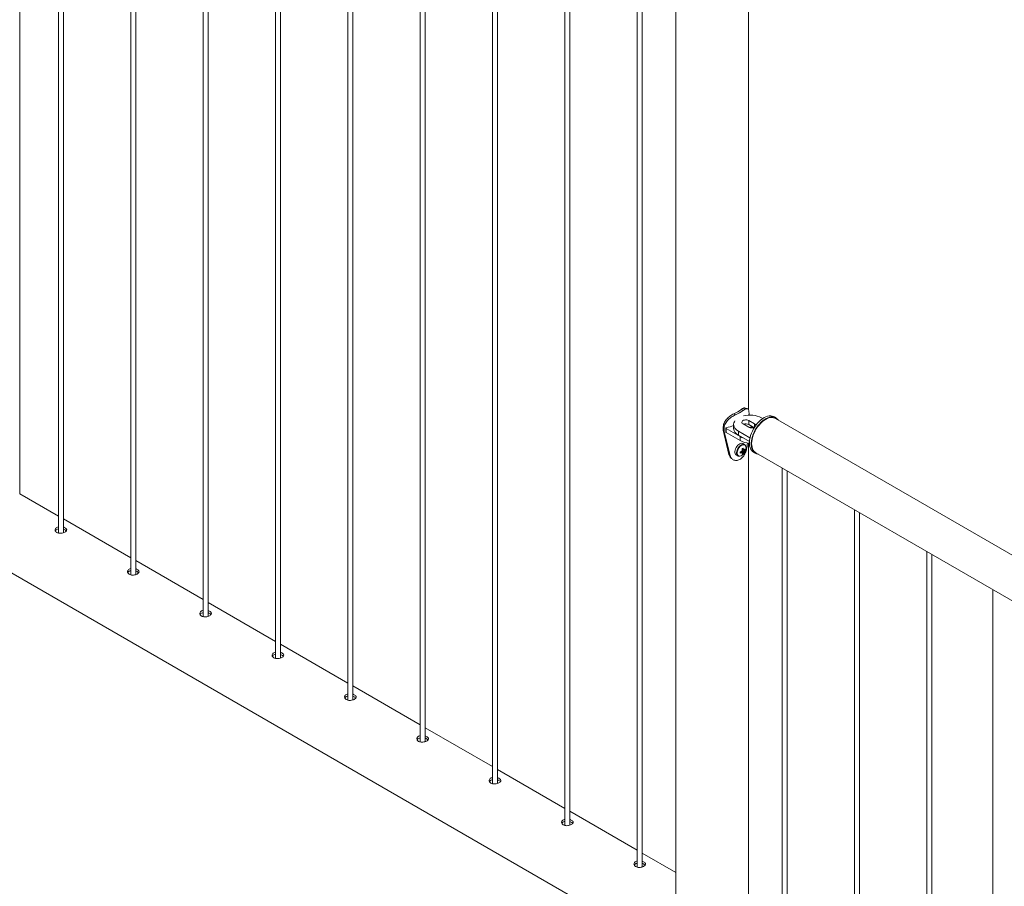
# Model space of a CAD drawing. Units: millimetres. Extents: x 0 to 42, y 0 to 29.8.
# Drawn here: x 30.6 to 31.8, y 23.4 to 24.5 of the extents above; entities that cross this region are included whole.
import ezdxf

# ---------------------------------------------------------------- set-up
doc = ezdxf.new("R2010")
doc.units = ezdxf.units.MM

msp = doc.modelspace()

# ---------------------------------------------------------------- linework, layer by layer
at = {"color": 7, "linetype": 'Continuous', "lineweight": 0}
for p, q in [((30.60837, 23.87548), (30.60837, 26.89493)), ((30.6557, 26.86761), (30.6557, 23.82778)), ((30.6617, 23.82817), (30.6617, 26.86414)), ((30.74409, 26.81658), (30.74409, 23.77675)), ((30.75009, 23.77715), (30.75009, 26.81312)), ((30.83248, 26.76556), (30.83248, 23.72573)), ((30.83848, 23.72612), (30.83848, 26.76209)), ((30.92087, 26.71453), (30.92087, 23.6747)), ((30.92687, 23.6751), (30.92687, 26.71107)), ((31.00926, 26.6635), (31.00926, 23.62368)), ((31.01526, 23.62407), (31.01526, 26.66004)), ((31.09765, 26.61248), (31.09765, 23.57265)), ((31.10365, 23.57305), (31.10365, 26.60902)), ((31.18603, 26.56145), (31.18603, 23.52163)), ((31.19203, 23.52202), (31.19203, 26.55799)), ((31.27442, 26.51043), (31.27442, 23.4706)), ((31.28042, 23.471), (31.28042, 26.50696)), ((31.49865, 23.97829), (31.49865, 26.49472)), ((31.36281, 26.4594), (31.36281, 23.41957)), ((31.36881, 23.41997), (31.36881, 26.45594)), ((31.40975, 26.43231), (31.40975, 23.362)), ((29.68644, 24.30552), (31.40971, 23.31069)), ((31.48268, 23.97219), (31.48088, 23.97358)), ((31.49215, 23.97766), (31.48975, 23.9787)), ((31.49934, 23.97342), (31.49934, 23.97206)), ((31.48044, 23.96042), (31.48044, 23.95552)), ((31.49196, 23.96124), (31.49903, 23.95716)), ((31.5061, 23.96124), (31.49903, 23.96532)), ((31.49903, 23.96532), (31.49903, 23.96042)), ((31.50532, 23.95679), (31.49903, 23.96042)), ((31.51605, 23.96774), (31.51459, 23.96859)), ((31.53203, 23.9686), (31.52991, 23.96983)), ((32.81178, 23.22884), (31.53161, 23.96787)), ((31.46881, 23.95579), (31.46789, 23.95744)), ((31.46789, 23.95336), (31.46789, 23.95744)), ((31.46881, 23.95171), (31.46789, 23.95336)), ((31.4748, 23.92403), (31.46789, 23.95336)), ((31.46881, 23.95171), (31.46881, 23.95579)), ((31.47619, 23.9225), (31.46881, 23.95171)), ((31.47108, 23.95602), (31.47108, 23.95112)), ((31.47137, 23.95561), (31.48835, 23.94581)), ((31.47137, 23.95561), (31.47137, 23.95071)), ((31.47137, 23.95071), (31.48835, 23.94091)), ((31.4863, 23.95226), (31.50044, 23.94409)), ((31.4863, 23.95226), (31.4863, 23.94736)), ((31.4863, 23.94736), (31.49979, 23.93957)), ((31.48835, 23.94581), (31.48835, 23.94091)), ((31.49379, 23.93594), (31.49175, 23.93712)), ((31.49379, 23.93594), (31.49367, 23.936)), ((31.49732, 23.93793), (31.49718, 23.93575)), ((31.49865, 23.32506), (31.49865, 23.93774)), ((31.47619, 23.9225), (31.4748, 23.92403)), ((31.49227, 23.92515), (31.49004, 23.92772)), ((31.49437, 23.9288), (31.49103, 23.92944)), ((31.49324, 23.9295), (31.49288, 23.92967)), ((31.50492, 23.92652), (31.50704, 23.9253)), ((31.50746, 23.92604), (32.78763, 23.18701)), ((31.48375, 23.92326), (31.48579, 23.92208)), ((31.48579, 23.92208), (31.48596, 23.92199)), ((31.53987, 23.90733), (31.53987, 23.29683)), ((31.54587, 23.29726), (31.54587, 23.90386)), ((30.6557, 23.84862), (30.60837, 23.87595)), ((31.62826, 23.8563), (31.62826, 23.2458)), ((31.63426, 23.24623), (31.63426, 23.85284)), ((30.74409, 23.7976), (30.6617, 23.84516)), ((31.71665, 23.80528), (31.71665, 23.19478)), ((30.83248, 23.74657), (30.75009, 23.79413)), ((31.72265, 23.19521), (31.72265, 23.80181)), ((31.79733, 23.7587), (31.79733, 23.1453)), ((30.92087, 23.69554), (30.83848, 23.74311)), ((31.00926, 23.64452), (30.92687, 23.69208)), ((31.09765, 23.59349), (31.01526, 23.64106)), ((31.18603, 23.54247), (31.10365, 23.59003)), ((31.27442, 23.49144), (31.19203, 23.539)), ((31.36281, 23.44042), (31.28042, 23.48798)), ((31.40975, 23.41332), (31.36881, 23.43695))]:
    msp.add_line(p, q, dxfattribs=at)
at = {"color": 8, "linetype": 'Continuous', "lineweight": 0}
msp.add_line((31.5061, 23.96124), (31.5061, 23.95733), dxfattribs=at)
at = {"color": 7, "linetype": 'Continuous', "lineweight": 0, "flags": 128}
for points in [[(31.48203, 23.96493), (31.48138, 23.96391), (31.48073, 23.96238), (31.48046, 23.96082), (31.48055, 23.95924), (31.48101, 23.95769), (31.48184, 23.95619), (31.48301, 23.95476), (31.48451, 23.95345), (31.4863, 23.95226)], [(31.49903, 23.96532), (31.49789, 23.96581), (31.49656, 23.9661), (31.49514, 23.96616), (31.49375, 23.96598), (31.4925, 23.96559), (31.49149, 23.96501), (31.49081, 23.96429), (31.49051, 23.96348), (31.49061, 23.96267), (31.49111, 23.9619), (31.49196, 23.96124)], [(31.52991, 23.96983), (31.52935, 23.97013), (31.52772, 23.97071), (31.52595, 23.97098), (31.52406, 23.97093), (31.52207, 23.97056), (31.52002, 23.96987), (31.51794, 23.96888), (31.51584, 23.9676), (31.51377, 23.96605), (31.51175, 23.96424), (31.50981, 23.96222), (31.50798, 23.95999), (31.50628, 23.9576), (31.50473, 23.95507), (31.50336, 23.95245), (31.50219, 23.94977), (31.50124, 23.94707), (31.50051, 23.94438), (31.50002, 23.94174), (31.49977, 23.9392), (31.49977, 23.93678), (31.50002, 23.93452), (31.50051, 23.93245), (31.50124, 23.93061), (31.50219, 23.92901), (31.50336, 23.92768), (31.50473, 23.92663), (31.50492, 23.92652)], [(31.53484, 23.966), (31.5342, 23.96682), (31.53293, 23.96801), (31.53147, 23.9689), (31.52984, 23.96949), (31.52807, 23.96975), (31.52618, 23.9697), (31.5242, 23.96933), (31.52215, 23.96865), (31.52006, 23.96766), (31.51797, 23.96638), (31.51589, 23.96482), (31.51387, 23.96302), (31.51193, 23.96099), (31.5101, 23.95876), (31.5084, 23.95637), (31.50685, 23.95385), (31.50548, 23.95123), (31.50431, 23.94854), (31.50336, 23.94584), (31.50263, 23.94315), (31.50214, 23.94052), (31.50189, 23.93797), (31.50189, 23.93555), (31.50214, 23.9333), (31.50263, 23.93123), (31.50336, 23.92938), (31.50431, 23.92778), (31.50548, 23.92645), (31.50685, 23.92541), (31.5084, 23.92467), (31.5101, 23.92424), (31.51069, 23.92417)], [(31.50746, 23.92604), (31.50675, 23.9265), (31.50548, 23.92764), (31.50441, 23.92906), (31.50357, 23.93074), (31.50296, 23.93266), (31.50258, 23.93479), (31.50246, 23.93709), (31.50258, 23.93954), (31.50296, 23.9421), (31.50357, 23.94473), (31.50441, 23.94739), (31.50548, 23.95004), (31.50675, 23.95265), (31.50821, 23.95517), (31.50983, 23.95758), (31.5116, 23.95983), (31.51348, 23.96189), (31.51545, 23.96374), (31.51748, 23.96534), (31.51954, 23.96667), (31.52159, 23.96771), (31.52362, 23.96846), (31.52559, 23.96888), (31.52747, 23.96899), (31.52924, 23.96878), (31.53086, 23.96825), (31.53161, 23.96787)], [(31.48044, 23.95552), (31.48055, 23.95434), (31.48101, 23.95279), (31.48184, 23.95129), (31.48301, 23.94986), (31.48451, 23.94855), (31.4863, 23.94736)], [(31.49175, 23.93712), (31.49141, 23.93728), (31.4904, 23.93749), (31.48926, 23.93736), (31.48806, 23.93689), (31.48684, 23.93611), (31.48566, 23.93505), (31.48458, 23.93376), (31.48364, 23.93231), (31.4829, 23.93076), (31.48239, 23.92918), (31.48213, 23.92765), (31.48213, 23.92624), (31.48239, 23.92501), (31.4829, 23.92402), (31.48364, 23.92332), (31.48375, 23.92326)], [(31.48835, 23.94581), (31.49041, 23.94477), (31.49164, 23.94427)]]:
    msp.add_lwpolyline(points, dxfattribs=at)
at = {"color": 8, "linetype": 'Continuous', "lineweight": 0, "flags": 128}
for points in [[(31.49367, 23.936), (31.49346, 23.9361), (31.49244, 23.93631), (31.49131, 23.93618), (31.4901, 23.93571), (31.48888, 23.93493), (31.4877, 23.93387), (31.48662, 23.93258), (31.48569, 23.93113), (31.48495, 23.92958), (31.48443, 23.928), (31.48417, 23.92647), (31.48417, 23.92506), (31.48443, 23.92383), (31.48495, 23.92284), (31.48569, 23.92215), (31.48579, 23.92208)], [(31.49565, 23.93192), (31.49553, 23.9332), (31.49515, 23.93427), (31.49454, 23.93508), (31.49373, 23.9356), (31.49276, 23.93581), (31.49166, 23.93568), (31.4905, 23.93523), (31.48932, 23.93447), (31.48819, 23.93345), (31.48715, 23.93221), (31.48625, 23.93082), (31.48553, 23.92932), (31.48504, 23.9278), (31.48479, 23.92632), (31.48479, 23.92496), (31.48504, 23.92378), (31.48553, 23.92283), (31.48625, 23.92216), (31.48715, 23.9218), (31.48819, 23.92176), (31.48828, 23.92177)]]:
    msp.add_lwpolyline(points, dxfattribs=at)
at = {"color": 7, "linetype": 'Continuous', "lineweight": 0}
for centre, radius, start, end in [((31.46458, 24.01206), 0.04179, 292.95716, 307.03746), ((31.46527, 24.01328), 0.04462, 292.95843, 307.0362), ((31.50035, 23.94075), 0.03127, 62.90856, 104.29132), ((31.49895, 23.97053), 0.00158, 64.57803, 106.2304), ((31.49547, 23.95348), 0.0078, 62.8308, 110.48746), ((31.50504, 23.95891), 0.00256, 11.57992, 65.56008), ((31.47156, 23.95116), 0.000482, 184.29164, 247.05313), ((31.47163, 23.95606), 0.000515, 78.72152, 239.71123), ((31.45913, 24.01655), 0.0613, 281.86948, 290.35094), ((31.50257, 23.96387), 0.00759, 242.16916, 296.25146), ((31.5025, 23.94767), 0.00977, 77.77779, 108.31904), ((31.50154, 23.96535), 0.02777, 241.65278, 266.28603), ((31.48626, 23.92979), 0.00827, 284.15484, 322.70488), ((31.48402, 23.94318), 0.01658, 286.14636, 292.89634), ((31.46102, 23.92637), 0.02763, 358.17067, 1.82933), ((31.48402, 23.94142), 0.01658, 286.14636, 292.89634), ((31.49404, 23.92656), 0.00381, 140.67258, 159.33194), ((31.49113, 23.92656), 0.000778, 212.71376, 267.26871), ((31.47773, 23.95518), 0.02755, 298.16336, 301.83126), ((31.47464, 23.92692), 0.01658, 7.1016, 13.85207), ((31.48285, 23.92692), 0.00833, 341.42363, 352.11503), ((31.48696, 23.93258), 0.00912, 294.4509, 305.54372), ((31.47617, 23.9278), 0.01658, 7.1016, 13.85207), ((31.48437, 23.92781), 0.00833, 341.42363, 352.11503), ((31.49258, 23.92908), 0.000777, 32.70401, 87.27169), ((31.48968, 23.92908), 0.00381, 320.67373, 339.32853), ((31.4828, 23.93305), 0.013, 320.52302, 339.48236), ((31.48813, 23.93607), 0.00832, 307.88234, 318.57393), ((31.48813, 23.9343), 0.00832, 307.88234, 318.57393), ((31.48531, 23.92968), 0.00911, 354.44226, 5.55774), ((31.48546, 23.93215), 0.01019, 338.95784, 358.70248)]:
    msp.add_arc(centre, radius, start, end, dxfattribs=at)
for points, knots in [([(31.46789, 23.95744), (31.46792, 23.95791), (31.46797, 23.95874), (31.46814, 23.95995), (31.46846, 23.9611), (31.46906, 23.96269), (31.47011, 23.96469), (31.47181, 23.96695), (31.47381, 23.96901), (31.47604, 23.97083), (31.47845, 23.97238), (31.48005, 23.97317), (31.48088, 23.97358)], [0, 0, 0, 0, 0.0726081, 0.1294901, 0.1870056, 0.249606, 0.3753496, 0.5002793, 0.6243276, 0.7456692, 0.8693143, 1, 1, 1, 1]), ([(31.46881, 23.95579), (31.46884, 23.95626), (31.4689, 23.95709), (31.46908, 23.9583), (31.46942, 23.95946), (31.47006, 23.96106), (31.47119, 23.96308), (31.47301, 23.96537), (31.47514, 23.96747), (31.47753, 23.96932), (31.4801, 23.97093), (31.4818, 23.97176), (31.48268, 23.97219)], [0, 0, 0, 0, 0.0702741, 0.1253792, 0.181247, 0.242269, 0.3657107, 0.4898251, 0.6146007, 0.7381265, 0.8651296, 1, 1, 1, 1]), ([(31.48975, 23.9787), (31.49008, 23.97893), (31.49068, 23.97935), (31.49148, 23.97989), (31.49219, 23.98025), (31.49309, 23.98058), (31.49385, 23.98076), (31.49424, 23.98058), (31.49433, 23.98053)], [0, 0, 0, 0, 0.175488, 0.3135339, 0.4532071, 0.6048748, 0.9086973, 1, 1, 1, 1]), ([(31.49215, 23.97766), (31.49251, 23.97791), (31.49314, 23.97836), (31.49399, 23.97894), (31.49475, 23.97935), (31.49572, 23.97976), (31.49678, 23.97997), (31.49777, 23.97967), (31.4985, 23.97888), (31.49898, 23.97757), (31.49927, 23.97575), (31.49932, 23.97421), (31.49934, 23.97342)], [0, 0, 0, 0, 0.0747775, 0.1335536, 0.1928492, 0.2570248, 0.3846736, 0.5107111, 0.6327446, 0.7517395, 0.872594, 1, 1, 1, 1]), ([(31.49722, 23.97981), (31.49674, 23.97994), (31.49579, 23.9802), (31.49483, 23.98046), (31.49436, 23.98059)], [0, 0, 0, 0, 0.500125, 1, 1, 1, 1]), ([(31.49566, 23.93198), (31.49565, 23.93222), (31.49563, 23.9329), (31.49541, 23.93393), (31.4949, 23.93496), (31.49429, 23.93567), (31.4938, 23.9359), (31.49363, 23.93598)], [0, 0, 0, 0, 0.1316352, 0.3814085, 0.630315, 0.8717781, 1, 1, 1, 1]), ([(31.47693, 23.92008), (31.47675, 23.92024), (31.47614, 23.9208), (31.47537, 23.92213), (31.47499, 23.92339), (31.4748, 23.92403)], [0, 0, 0, 0, 0.16546331, 0.57503429, 1, 1, 1, 1]), ([(31.49718, 23.93575), (31.49712, 23.93516), (31.497, 23.93405), (31.49675, 23.93241), (31.49636, 23.93051), (31.49575, 23.9283), (31.4948, 23.92578), (31.49362, 23.92342), (31.4922, 23.92129), (31.49057, 23.9195), (31.48873, 23.91808), (31.48676, 23.91706), (31.48476, 23.91653), (31.48279, 23.9165), (31.48093, 23.91695), (31.47925, 23.91779), (31.47786, 23.91902), (31.47679, 23.92059), (31.47639, 23.92186), (31.47619, 23.9225)], [0, 0, 0, 0, 0.0447509, 0.0850076, 0.1211933, 0.1828985, 0.2447082, 0.3088169, 0.3713356, 0.4342042, 0.4993219, 0.5644682, 0.6274235, 0.6900994, 0.7544146, 0.8170887, 0.8775982, 0.9379055, 1, 1, 1, 1]), ([(31.49048, 23.92614), (31.49037, 23.92621), (31.4898, 23.92659), (31.48924, 23.92698), (31.48877, 23.9273)], [0, 0, 0, 0, 0.17868606, 1, 1, 1, 1]), ([(31.49262, 23.92666), (31.49251, 23.92674), (31.49182, 23.9272), (31.49113, 23.92767), (31.49054, 23.92806)], [0, 0, 0, 0, 0.1597173, 1, 1, 1, 1]), ([(31.49054, 23.92615), (31.49062, 23.9261), (31.4908, 23.92598), (31.49098, 23.92586), (31.49109, 23.92578)], [0, 0, 0, 0, 0.3985758, 1, 1, 1, 1]), ([(31.49071, 23.93077), (31.49124, 23.93052), (31.49187, 23.93022), (31.49251, 23.92991), (31.49262, 23.92985)], [0, 0, 0, 0, 0.82614063, 1, 1, 1, 1]), ([(31.491, 23.92883), (31.49163, 23.92852), (31.49237, 23.92816), (31.49312, 23.92779), (31.49324, 23.92773)], [0, 0, 0, 0, 0.839739, 1, 1, 1, 1]), ([(31.4769, 23.92003), (31.47712, 23.91982), (31.47756, 23.9194), (31.47799, 23.91898), (31.4782, 23.91877)], [0, 0, 0, 0, 0.4998949, 1, 1, 1, 1]), ([(31.48601, 23.922), (31.48623, 23.9219), (31.48675, 23.92166), (31.48747, 23.92159), (31.48794, 23.92169), (31.48806, 23.92171)], [0, 0, 0, 0, 0.3537082, 0.8373353, 1, 1, 1, 1]), ([(30.6557, 23.83549), (30.65502, 23.83528), (30.65366, 23.83486), (30.65227, 23.83366), (30.65158, 23.83221), (30.65168, 23.83067), (30.65246, 23.82938), (30.65335, 23.82877), (30.65372, 23.82852)], [0, 0, 0, 0, 0.1754917, 0.3495404, 0.5234747, 0.6992308, 0.8760185, 1, 1, 1, 1]), ([(30.6557, 23.83287), (30.65503, 23.83266), (30.65369, 23.83225), (30.65244, 23.83128), (30.65215, 23.83055), (30.65205, 23.8303)], [0, 0, 0, 0, 0.3992537, 0.7988207, 1, 1, 1, 1]), ([(30.65372, 23.82852), (30.65433, 23.82824), (30.65555, 23.82768), (30.65788, 23.82746), (30.66027, 23.82769), (30.66251, 23.82833), (30.66431, 23.82928), (30.66547, 23.8304), (30.66589, 23.8316), (30.66551, 23.83282), (30.66434, 23.83394), (30.66298, 23.83474), (30.66197, 23.83501), (30.6617, 23.83509)], [0, 0, 0, 0, 0.0960772, 0.1921104, 0.2889281, 0.386243, 0.4827398, 0.5783767, 0.6744241, 0.7715346, 0.8687107, 0.964841, 1, 1, 1, 1]), ([(30.66523, 23.8303), (30.66494, 23.83063), (30.66431, 23.83133), (30.66298, 23.83209), (30.66198, 23.83237), (30.6617, 23.83244)], [0, 0, 0, 0, 0.3910087, 0.8345472, 1, 1, 1, 1]), ([(30.74409, 23.78446), (30.74341, 23.78425), (30.74205, 23.78384), (30.74066, 23.78264), (30.73996, 23.78119), (30.74007, 23.77965), (30.74085, 23.77835), (30.74174, 23.77775), (30.74211, 23.7775)], [0, 0, 0, 0, 0.1754917, 0.3495404, 0.5234747, 0.6992308, 0.8760185, 1, 1, 1, 1]), ([(30.74409, 23.78184), (30.74342, 23.78164), (30.74208, 23.78123), (30.74083, 23.78025), (30.74054, 23.77952), (30.74044, 23.77928)], [0, 0, 0, 0, 0.3992537, 0.7988207, 1, 1, 1, 1]), ([(30.74211, 23.7775), (30.74272, 23.77722), (30.74394, 23.77666), (30.74627, 23.77644), (30.74866, 23.77666), (30.7509, 23.77731), (30.75269, 23.77825), (30.75386, 23.77937), (30.75427, 23.78058), (30.75389, 23.7818), (30.75273, 23.78291), (30.75137, 23.78371), (30.75036, 23.78399), (30.75009, 23.78406)], [0, 0, 0, 0, 0.0960772, 0.1921104, 0.2889281, 0.386243, 0.4827398, 0.5783767, 0.6744241, 0.7715346, 0.8687107, 0.964841, 1, 1, 1, 1]), ([(30.75362, 23.77928), (30.75333, 23.77961), (30.7527, 23.78031), (30.75137, 23.78106), (30.75036, 23.78134), (30.75009, 23.78142)], [0, 0, 0, 0, 0.3910087, 0.8345472, 1, 1, 1, 1]), ([(30.83248, 23.73344), (30.8318, 23.73323), (30.83044, 23.73281), (30.82905, 23.73161), (30.82835, 23.73016), (30.82846, 23.72862), (30.82924, 23.72732), (30.83013, 23.72672), (30.8305, 23.72647)], [0, 0, 0, 0, 0.1754917, 0.3495404, 0.5234747, 0.6992308, 0.8760185, 1, 1, 1, 1]), ([(30.8305, 23.72647), (30.83111, 23.72619), (30.83233, 23.72563), (30.83466, 23.72541), (30.83705, 23.72564), (30.83928, 23.72628), (30.84108, 23.72722), (30.84225, 23.72835), (30.84266, 23.72955), (30.84228, 23.73077), (30.84111, 23.73189), (30.83975, 23.73269), (30.83875, 23.73296), (30.83848, 23.73303)], [0, 0, 0, 0, 0.0960772, 0.1921104, 0.2889281, 0.386243, 0.4827398, 0.5783767, 0.6744241, 0.7715346, 0.8687107, 0.964841, 1, 1, 1, 1]), ([(30.83248, 23.73082), (30.83181, 23.73061), (30.83047, 23.7302), (30.82922, 23.72922), (30.82893, 23.7285), (30.82883, 23.72825)], [0, 0, 0, 0, 0.3992537, 0.7988207, 1, 1, 1, 1]), ([(30.84201, 23.72825), (30.84172, 23.72858), (30.84109, 23.72928), (30.83976, 23.73004), (30.83875, 23.73031), (30.83848, 23.73039)], [0, 0, 0, 0, 0.3910087, 0.8345472, 1, 1, 1, 1]), ([(30.92087, 23.68241), (30.92019, 23.6822), (30.91882, 23.68178), (30.91744, 23.68059), (30.91674, 23.67914), (30.91685, 23.67759), (30.91763, 23.6763), (30.91852, 23.6757), (30.91888, 23.67545)], [0, 0, 0, 0, 0.1754917, 0.3495404, 0.5234747, 0.6992308, 0.8760185, 1, 1, 1, 1]), ([(30.92087, 23.67979), (30.9202, 23.67959), (30.91886, 23.67917), (30.91761, 23.6782), (30.91732, 23.67747), (30.91722, 23.67723)], [0, 0, 0, 0, 0.3992537, 0.7988207, 1, 1, 1, 1]), ([(30.91888, 23.67545), (30.91949, 23.67517), (30.92072, 23.67461), (30.92305, 23.67438), (30.92544, 23.67461), (30.92767, 23.67526), (30.92947, 23.6762), (30.93064, 23.67732), (30.93105, 23.67853), (30.93067, 23.67975), (30.9295, 23.68086), (30.92814, 23.68166), (30.92714, 23.68194), (30.92687, 23.68201)], [0, 0, 0, 0, 0.0960772, 0.1921104, 0.2889281, 0.386243, 0.4827398, 0.5783767, 0.6744241, 0.7715346, 0.8687107, 0.964841, 1, 1, 1, 1]), ([(30.9304, 23.67723), (30.9301, 23.67755), (30.92948, 23.67826), (30.92815, 23.67901), (30.92714, 23.67929), (30.92687, 23.67936)], [0, 0, 0, 0, 0.3910087, 0.8345472, 1, 1, 1, 1]), ([(31.00926, 23.63139), (31.00857, 23.63118), (31.00721, 23.63076), (31.00583, 23.62956), (31.00513, 23.62811), (31.00523, 23.62657), (31.00602, 23.62527), (31.00691, 23.62467), (31.00727, 23.62442)], [0, 0, 0, 0, 0.1754917, 0.3495404, 0.5234747, 0.6992308, 0.8760185, 1, 1, 1, 1]), ([(31.00926, 23.62877), (31.00859, 23.62856), (31.00725, 23.62815), (31.006, 23.62717), (31.00571, 23.62645), (31.00561, 23.6262)], [0, 0, 0, 0, 0.3992537, 0.7988207, 1, 1, 1, 1]), ([(31.00727, 23.62442), (31.00788, 23.62414), (31.0091, 23.62358), (31.01144, 23.62336), (31.01383, 23.62359), (31.01606, 23.62423), (31.01786, 23.62517), (31.01902, 23.6263), (31.01944, 23.6275), (31.01906, 23.62872), (31.01789, 23.62984), (31.01653, 23.63064), (31.01553, 23.63091), (31.01526, 23.63098)], [0, 0, 0, 0, 0.0960772, 0.1921104, 0.2889281, 0.386243, 0.4827398, 0.5783767, 0.6744241, 0.7715346, 0.8687107, 0.964841, 1, 1, 1, 1]), ([(31.01879, 23.6262), (31.01849, 23.62653), (31.01787, 23.62723), (31.01653, 23.62798), (31.01553, 23.62826), (31.01526, 23.62834)], [0, 0, 0, 0, 0.3910087, 0.8345472, 1, 1, 1, 1]), ([(31.09765, 23.58036), (31.09696, 23.58015), (31.0956, 23.57973), (31.09422, 23.57854), (31.09352, 23.57709), (31.09362, 23.57554), (31.0944, 23.57425), (31.09529, 23.57364), (31.09566, 23.5734)], [0, 0, 0, 0, 0.1754917, 0.3495404, 0.5234747, 0.6992308, 0.8760185, 1, 1, 1, 1]), ([(31.09765, 23.57774), (31.09698, 23.57754), (31.09564, 23.57712), (31.09439, 23.57615), (31.09409, 23.57542), (31.094, 23.57518)], [0, 0, 0, 0, 0.3992537, 0.7988207, 1, 1, 1, 1]), ([(31.09566, 23.5734), (31.09627, 23.57312), (31.09749, 23.57256), (31.09982, 23.57233), (31.10222, 23.57256), (31.10445, 23.57321), (31.10625, 23.57415), (31.10741, 23.57527), (31.10783, 23.57648), (31.10745, 23.5777), (31.10628, 23.57881), (31.10492, 23.57961), (31.10391, 23.57989), (31.10365, 23.57996)], [0, 0, 0, 0, 0.0960772, 0.1921104, 0.2889281, 0.386243, 0.4827398, 0.5783767, 0.6744241, 0.7715346, 0.8687107, 0.964841, 1, 1, 1, 1]), ([(31.10717, 23.57517), (31.10688, 23.5755), (31.10626, 23.57621), (31.10492, 23.57696), (31.10392, 23.57724), (31.10365, 23.57731)], [0, 0, 0, 0, 0.3910087, 0.8345472, 1, 1, 1, 1]), ([(31.18603, 23.52934), (31.18535, 23.52913), (31.18399, 23.52871), (31.1826, 23.52751), (31.18191, 23.52606), (31.18201, 23.52452), (31.18279, 23.52322), (31.18368, 23.52262), (31.18405, 23.52237)], [0, 0, 0, 0, 0.1754917, 0.3495404, 0.5234747, 0.6992308, 0.8760185, 1, 1, 1, 1]), ([(31.18405, 23.52237), (31.18466, 23.52209), (31.18588, 23.52153), (31.18821, 23.52131), (31.1906, 23.52153), (31.19284, 23.52218), (31.19464, 23.52312), (31.1958, 23.52424), (31.19622, 23.52545), (31.19584, 23.52667), (31.19467, 23.52779), (31.19331, 23.52859), (31.1923, 23.52886), (31.19203, 23.52893)], [0, 0, 0, 0, 0.0960772, 0.1921104, 0.2889281, 0.386243, 0.4827398, 0.5783767, 0.6744241, 0.7715346, 0.8687107, 0.964841, 1, 1, 1, 1]), ([(31.18603, 23.52672), (31.18536, 23.52651), (31.18402, 23.5261), (31.18277, 23.52512), (31.18248, 23.52439), (31.18238, 23.52415)], [0, 0, 0, 0, 0.3992537, 0.7988207, 1, 1, 1, 1]), ([(31.19556, 23.52415), (31.19527, 23.52448), (31.19464, 23.52518), (31.19331, 23.52593), (31.19231, 23.52621), (31.19203, 23.52629)], [0, 0, 0, 0, 0.3910087, 0.8345472, 1, 1, 1, 1]), ([(31.27442, 23.47831), (31.27374, 23.4781), (31.27238, 23.47768), (31.27099, 23.47648), (31.27029, 23.47504), (31.2704, 23.47349), (31.27118, 23.4722), (31.27207, 23.47159), (31.27244, 23.47134)], [0, 0, 0, 0, 0.1754917, 0.3495404, 0.5234747, 0.6992308, 0.8760185, 1, 1, 1, 1]), ([(31.27442, 23.47569), (31.27375, 23.47548), (31.27241, 23.47507), (31.27116, 23.4741), (31.27087, 23.47337), (31.27077, 23.47312)], [0, 0, 0, 0, 0.3992537, 0.7988207, 1, 1, 1, 1]), ([(31.27244, 23.47134), (31.27305, 23.47106), (31.27427, 23.47051), (31.2766, 23.47028), (31.27899, 23.47051), (31.28123, 23.47116), (31.28302, 23.4721), (31.28419, 23.47322), (31.2846, 23.47443), (31.28423, 23.47565), (31.28306, 23.47676), (31.2817, 23.47756), (31.28069, 23.47783), (31.28042, 23.47791)], [0, 0, 0, 0, 0.0960772, 0.1921104, 0.2889281, 0.386243, 0.4827398, 0.5783767, 0.6744241, 0.7715346, 0.8687107, 0.964841, 1, 1, 1, 1]), ([(31.28395, 23.47312), (31.28366, 23.47345), (31.28303, 23.47415), (31.2817, 23.47491), (31.28069, 23.47519), (31.28042, 23.47526)], [0, 0, 0, 0, 0.3910087, 0.8345472, 1, 1, 1, 1]), ([(31.36281, 23.42729), (31.36213, 23.42708), (31.36077, 23.42666), (31.35938, 23.42546), (31.35868, 23.42401), (31.35879, 23.42247), (31.35957, 23.42117), (31.36046, 23.42057), (31.36083, 23.42032)], [0, 0, 0, 0, 0.1754917, 0.3495404, 0.5234747, 0.6992308, 0.8760185, 1, 1, 1, 1]), ([(31.36281, 23.42467), (31.36214, 23.42446), (31.3608, 23.42405), (31.35955, 23.42307), (31.35926, 23.42234), (31.35916, 23.4221)], [0, 0, 0, 0, 0.3992537, 0.7988207, 1, 1, 1, 1]), ([(31.36083, 23.42032), (31.36144, 23.42004), (31.36266, 23.41948), (31.36499, 23.41926), (31.36738, 23.41948), (31.36961, 23.42013), (31.37141, 23.42107), (31.37258, 23.42219), (31.37299, 23.4234), (31.37261, 23.42462), (31.37144, 23.42574), (31.37008, 23.42654), (31.36908, 23.42681), (31.36881, 23.42688)], [0, 0, 0, 0, 0.0960772, 0.1921104, 0.2889281, 0.386243, 0.4827398, 0.5783767, 0.6744241, 0.7715346, 0.8687107, 0.964841, 1, 1, 1, 1]), ([(31.37234, 23.4221), (31.37205, 23.42243), (31.37142, 23.42313), (31.37009, 23.42388), (31.36908, 23.42416), (31.36881, 23.42424)], [0, 0, 0, 0, 0.3910087, 0.8345472, 1, 1, 1, 1])]:
    msp.add_open_spline(points, degree=3, knots=knots, dxfattribs=at)

doc.saveas('drawing.dxf')
